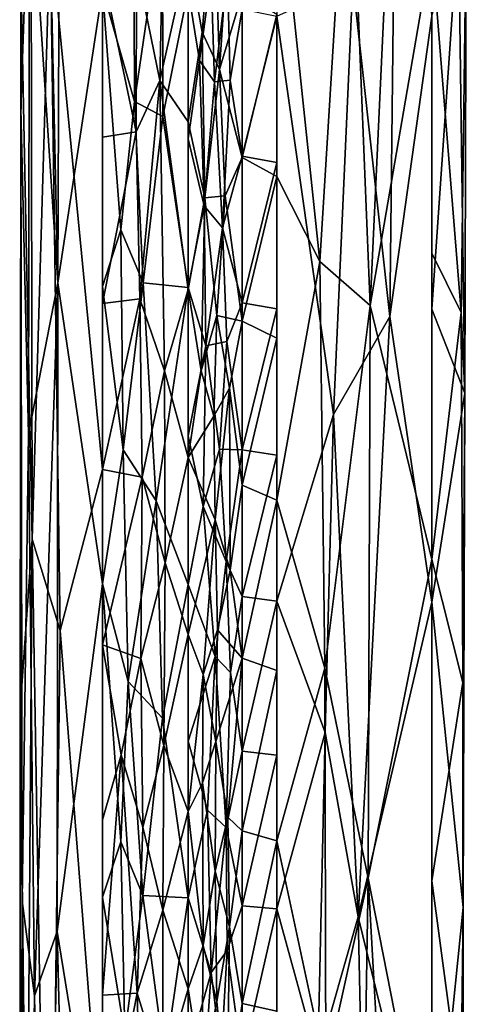
# Model space of a CAD drawing. Units: inches. Extents: x -18.3 to 18, y -16.2 to 14.5.
# Drawn here: x -14.3 to -13, y 1.7 to 4.6 of the extents above; entities that cross this region are included whole.
import ezdxf

# ---------------------------------------------------------------- set-up
doc = ezdxf.new("R2010")
doc.units = ezdxf.units.IN
doc.header["$MEASUREMENT"] = 0
doc.layers.add('SEAT-TRIM', color=5, linetype='Continuous')

msp = doc.modelspace()

# ---------------------------------------------------------------- linework, layer by layer
at = {"layer": 'SEAT-TRIM'}
for points in [[(-14.2767, 6.5454, 37.9897), (-14.2871, 4.3295, 39.361), (-14.2903, 6.6394, 38.106)], [(-14.2903, 6.6394, 38.106), (-14.2871, 4.3295, 39.361), (-14.2858, 4.6811, 39.3795)], [(-14.2871, 4.3295, 39.361), (-14.2767, 6.5454, 37.9897), (-14.2617, 5.0905, 38.8403)], [(-14.1774, 3.8121, 39.2008), (-14.2617, 5.0905, 38.8403), (-14.2354, 6.4534, 37.8758)], [(-14.1774, 3.8121, 39.2008), (-14.2354, 6.4534, 37.8758), (-14.1678, 6.3698, 37.7684)], [(-14.1678, 6.3698, 37.7684), (-14.0454, 4.6818, 38.6352), (-14.1774, 3.8121, 39.2008)], [(-14.2537, 3.0534, 40.1396), (-14.257, 5.4056, 39.1775), (-14.2858, 4.6811, 39.3795)], [(-14.257, 5.4056, 39.1775), (-14.2537, 3.0534, 40.1396), (-14.1996, 4.8563, 39.6163)], [(-13.314, 5.2795, 39.4516), (-13.5284, 5.0857, 39.6804), (-13.401, 3.875, 40.1165)], [(-13.314, 5.2795, 39.4516), (-13.401, 3.875, 40.1165), (-13.2517, 3.7448, 40.063)], [(-13.182, 5.2511, 39.3628), (-13.314, 5.2795, 39.4516), (-13.2517, 3.7448, 40.063)], [(-13.0699, 4.8068, 39.4794), (-13.182, 5.2511, 39.3628), (-13.2517, 3.7448, 40.063)], [(-14.1996, 4.8563, 39.6163), (-14.0454, 3.2597, 40.4372), (-14.0454, 5.2261, 39.6699)], [(-13.3035, 4.7034, 38.8219), (-13.1768, 5.1999, 38.6631), (-13.1939, 3.713, 39.3272)], [(-13.1939, 3.713, 39.3272), (-13.1768, 5.1999, 38.6631), (-13.0699, 4.6012, 39.0677)], [(-14.2871, 4.3295, 39.361), (-14.2617, 5.0905, 38.8403), (-14.264, 3.3641, 39.5794)], [(-14.264, 3.3641, 39.5794), (-14.2617, 5.0905, 38.8403), (-14.1774, 3.8121, 39.2008)], [(-13.401, 3.875, 40.1165), (-13.5284, 5.0857, 39.6804), (-13.5284, 4.1274, 40.0442)], [(-13.8752, 4.4113, 40.1166), (-13.8637, 4.9731, 39.8721), (-13.9439, 4.7498, 39.9614)], [(-13.8752, 4.4113, 40.1166), (-13.7911, 4.7854, 39.9029), (-13.8637, 4.9731, 39.8721)], [(-13.7144, 4.965, 39.831), (-13.7911, 4.7854, 39.9029), (-13.7498, 4.5542, 40.0283)], [(-13.7144, 4.965, 39.831), (-13.7498, 4.5542, 40.0283), (-13.6983, 4.4432, 40.0528)], [(-13.7144, 4.965, 39.831), (-13.6983, 4.4432, 40.0528), (-13.6773, 4.7537, 39.9107)], [(-14.0454, 4.6818, 38.6352), (-13.9519, 4.8966, 38.4591), (-13.9505, 4.3493, 38.7293)], [(-13.8672, 4.9146, 38.4339), (-13.9505, 4.3493, 38.7293), (-13.9519, 4.8966, 38.4591)], [(-13.9505, 4.3493, 38.7293), (-13.8672, 4.9146, 38.4339), (-13.8664, 4.3044, 38.7352)], [(-13.8672, 4.9146, 38.4339), (-13.7911, 4.6779, 38.5711), (-13.8664, 4.3044, 38.7352)], [(-13.0699, 3.7339, 39.3844), (-13.0699, 4.6012, 39.0677), (-12.9909, 4.878, 39.0566)], [(-12.9719, 3.4861, 39.6969), (-13.0699, 3.7339, 39.3844), (-12.9909, 4.878, 39.0566)], [(-12.9909, 4.878, 39.0566), (-12.9673, 4.8637, 39.2198), (-12.9719, 3.4861, 39.6969)], [(-14.1996, 4.8563, 39.6163), (-14.2537, 3.0534, 40.1396), (-14.1699, 2.7833, 40.4013)], [(-14.1699, 2.7833, 40.4013), (-14.0454, 3.2597, 40.4372), (-14.1996, 4.8563, 39.6163)], [(-13.0699, 4.8068, 39.4794), (-12.983, 3.7242, 39.7803), (-12.9673, 4.8637, 39.2198)], [(-12.9719, 3.4861, 39.6969), (-12.9673, 4.8637, 39.2198), (-12.983, 3.7242, 39.7803)], [(-13.7911, 4.7854, 39.9029), (-13.8752, 4.4113, 40.1166), (-13.7911, 4.2888, 40.098)], [(-13.7498, 4.5542, 40.0283), (-13.7911, 4.7854, 39.9029), (-13.7911, 4.2888, 40.098)], [(-13.0699, 4.8068, 39.4794), (-13.2517, 3.7448, 40.063), (-13.0699, 2.9933, 40.1433)], [(-13.0699, 4.8068, 39.4794), (-13.0699, 3.9001, 39.8114), (-12.983, 3.7242, 39.7803)], [(-13.6983, 4.4432, 40.0528), (-13.6312, 4.6689, 39.8866), (-13.6773, 4.7537, 39.9107)], [(-13.9439, 4.7498, 39.9614), (-14.0454, 4.7345, 39.8617), (-13.9451, 4.2591, 40.1645)], [(-14.0454, 4.2429, 40.0535), (-13.9451, 4.2591, 40.1645), (-14.0454, 4.7345, 39.8617)], [(-13.9451, 4.2591, 40.1645), (-13.8752, 4.4113, 40.1166), (-13.9439, 4.7498, 39.9614)], [(-13.7228, 4.722, 38.5764), (-13.7574, 4.4705, 38.6852), (-13.7911, 4.6779, 38.5711)], [(-13.7228, 4.722, 38.5764), (-13.7129, 4.4074, 38.7334), (-13.7574, 4.4705, 38.6852)], [(-13.6752, 4.7263, 38.596), (-13.7129, 4.4074, 38.7334), (-13.7228, 4.722, 38.5764)], [(-13.6752, 4.7263, 38.596), (-13.6667, 4.4123, 38.7523), (-13.7129, 4.4074, 38.7334)], [(-13.6667, 4.4123, 38.7523), (-13.6752, 4.7263, 38.596), (-13.6312, 4.622, 38.67)], [(-13.3611, 3.4227, 39.3105), (-13.5284, 4.6012, 38.7336), (-13.3035, 4.7034, 38.8219)], [(-13.3035, 4.7034, 38.8219), (-13.1939, 3.713, 39.3272), (-13.3611, 3.4227, 39.3105)], [(-14.2891, 2.5505, 40.0635), (-14.2858, 4.6811, 39.3795), (-14.2871, 4.3295, 39.361)], [(-14.2891, 2.5505, 40.0635), (-14.2537, 3.0534, 40.1396), (-14.2858, 4.6811, 39.3795)], [(-14.0454, 2.9215, 39.3181), (-14.1774, 3.8121, 39.2008), (-14.0454, 4.6818, 38.6352)], [(-13.9505, 4.3493, 38.7293), (-13.9902, 3.9687, 38.9131), (-14.0454, 4.6818, 38.6352)], [(-14.0454, 4.6818, 38.6352), (-13.9902, 3.9687, 38.9131), (-14.0454, 3.8016, 38.9766)], [(-13.7911, 3.7986, 38.9143), (-13.8664, 4.3044, 38.7352), (-13.7911, 4.6779, 38.5711)], [(-13.7911, 4.6779, 38.5711), (-13.7574, 4.4705, 38.6852), (-13.7911, 4.2383, 38.7427)], [(-13.6312, 4.6689, 39.8866), (-13.6983, 4.4432, 40.0528), (-13.6312, 4.1836, 40.0729)], [(-13.6312, 4.6689, 39.8866), (-13.6312, 4.1836, 40.0729), (-13.5284, 4.6065, 39.8623)], [(-13.6312, 4.622, 38.67), (-13.6312, 4.1874, 38.8359), (-13.6667, 4.4123, 38.7523)], [(-13.6312, 4.622, 38.67), (-13.5284, 4.6012, 38.7336), (-13.6312, 4.1874, 38.8359)], [(-13.5284, 4.1274, 40.0442), (-13.5284, 4.6065, 39.8623), (-13.6312, 4.1836, 40.0729)], [(-13.6312, 4.1874, 38.8359), (-13.5284, 4.6012, 38.7336), (-13.5284, 4.1683, 38.8971)], [(-13.5284, 4.6012, 38.7336), (-13.3611, 3.4227, 39.3105), (-13.5284, 2.8697, 39.3875)], [(-13.0699, 4.6012, 39.0677), (-13.0699, 2.8666, 39.7011), (-13.1939, 3.713, 39.3272)], [(-13.7415, 4.0634, 40.2183), (-13.7498, 4.5542, 40.0283), (-13.7911, 4.2888, 40.098)], [(-13.6983, 4.4432, 40.0528), (-13.7498, 4.5542, 40.0283), (-13.7415, 4.0634, 40.2183)], [(-13.7442, 4.0401, 38.882), (-13.7911, 4.2383, 38.7427), (-13.7574, 4.4705, 38.6852)], [(-13.7442, 4.0401, 38.882), (-13.7574, 4.4705, 38.6852), (-13.7129, 4.4074, 38.7334)], [(-13.6983, 4.4432, 40.0528), (-13.7415, 4.0634, 40.2183), (-13.682, 4.0698, 40.1908)], [(-13.682, 4.0698, 40.1908), (-13.6312, 4.1836, 40.0729), (-13.6983, 4.4432, 40.0528)], [(-13.9346, 3.7649, 40.3464), (-13.8752, 4.4113, 40.1166), (-13.9451, 4.2591, 40.1645)], [(-13.8752, 4.4113, 40.1166), (-13.9346, 3.7649, 40.3464), (-13.8611, 3.5517, 40.4243)], [(-13.8752, 4.4113, 40.1166), (-13.8611, 3.5517, 40.4243), (-13.7911, 3.7922, 40.2931)], [(-13.7911, 4.2888, 40.098), (-13.8752, 4.4113, 40.1166), (-13.7911, 3.7922, 40.2931)], [(-13.7442, 4.0401, 38.882), (-13.7129, 4.4074, 38.7334), (-13.6894, 3.9749, 38.9323)], [(-13.7129, 4.4074, 38.7334), (-13.6667, 4.4123, 38.7523), (-13.6894, 3.9749, 38.9323)], [(-13.6894, 3.9749, 38.9323), (-13.6667, 4.4123, 38.7523), (-13.6312, 4.1874, 38.8359)], [(-13.9249, 3.8122, 38.949), (-13.9902, 3.9687, 38.9131), (-13.9505, 4.3493, 38.7293)], [(-13.8664, 4.3044, 38.7352), (-13.9249, 3.8122, 38.949), (-13.9505, 4.3493, 38.7293)], [(-14.2832, 1.9829, 40.0221), (-14.2891, 2.5505, 40.0635), (-14.2871, 4.3295, 39.361)], [(-14.2832, 1.9829, 40.0221), (-14.2871, 4.3295, 39.361), (-14.264, 3.3641, 39.5794)], [(-13.8664, 4.3044, 38.7352), (-13.7911, 3.7986, 38.9143), (-13.9249, 3.8122, 38.949)], [(-13.7911, 3.7922, 40.2931), (-13.7415, 4.0634, 40.2183), (-13.7911, 4.2888, 40.098)], [(-13.9451, 4.2591, 40.1645), (-14.0454, 3.7513, 40.2453), (-13.9346, 3.7649, 40.3464)], [(-13.9451, 4.2591, 40.1645), (-14.0454, 4.2429, 40.0535), (-14.0454, 3.7513, 40.2453)], [(-13.7442, 4.0401, 38.882), (-13.7911, 3.7986, 38.9143), (-13.7911, 4.2383, 38.7427)], [(-13.6894, 3.9749, 38.9323), (-13.6312, 4.1874, 38.8359), (-13.6312, 3.7528, 39.0019)], [(-13.6312, 3.6983, 40.2592), (-13.6312, 4.1836, 40.0729), (-13.682, 4.0698, 40.1908)], [(-13.6312, 3.7528, 39.0019), (-13.6312, 4.1874, 38.8359), (-13.5284, 4.1683, 38.8971)], [(-13.5284, 4.1274, 40.0442), (-13.6312, 4.1836, 40.0729), (-13.6312, 3.6983, 40.2592)], [(-13.5284, 3.7354, 39.0605), (-13.6312, 3.7528, 39.0019), (-13.5284, 4.1683, 38.8971)], [(-13.5284, 4.1274, 40.0442), (-13.6312, 3.6983, 40.2592), (-13.5284, 3.6483, 40.2261)], [(-13.5284, 4.1274, 40.0442), (-13.5284, 3.1691, 40.408), (-13.401, 3.875, 40.1165)], [(-13.7911, 3.7922, 40.2931), (-13.7528, 3.5513, 40.3972), (-13.7415, 4.0634, 40.2183)], [(-13.7415, 4.0634, 40.2183), (-13.7528, 3.5513, 40.3972), (-13.7063, 3.7153, 40.3256)], [(-13.7415, 4.0634, 40.2183), (-13.7063, 3.7153, 40.3256), (-13.682, 4.0698, 40.1908)], [(-13.7063, 3.7153, 40.3256), (-13.6312, 3.6983, 40.2592), (-13.682, 4.0698, 40.1908)], [(-13.7442, 4.0401, 38.882), (-13.7386, 3.6254, 39.0468), (-13.7911, 3.7986, 38.9143)], [(-13.6894, 3.9749, 38.9323), (-13.7386, 3.6254, 39.0468), (-13.7442, 4.0401, 38.882)], [(-14.0454, 3.8016, 38.9766), (-13.9902, 3.9687, 38.9131), (-13.9834, 3.3183, 39.1494)], [(-13.9902, 3.9687, 38.9131), (-13.9249, 3.8122, 38.949), (-13.9834, 3.3183, 39.1494)], [(-13.6894, 3.9749, 38.9323), (-13.6764, 3.6389, 39.0684), (-13.7386, 3.6254, 39.0468)], [(-13.6894, 3.9749, 38.9323), (-13.6312, 3.7528, 39.0019), (-13.6764, 3.6389, 39.0684)], [(-12.983, 3.7242, 39.7803), (-13.0699, 3.9001, 39.8114), (-13.0699, 2.9933, 40.1433)], [(-13.401, 3.875, 40.1165), (-13.5284, 3.1691, 40.408), (-13.386, 2.6716, 40.4588)], [(-13.401, 3.875, 40.1165), (-13.386, 2.6716, 40.4588), (-13.2517, 3.7448, 40.063)], [(-14.2467, 1.7017, 39.9104), (-14.264, 3.3641, 39.5794), (-14.1774, 3.8121, 39.2008)], [(-14.179, 1.892, 39.729), (-14.2467, 1.7017, 39.9104), (-14.1774, 3.8121, 39.2008)], [(-14.0454, 2.9215, 39.3181), (-14.179, 1.892, 39.729), (-14.1774, 3.8121, 39.2008)], [(-14.0454, 2.9215, 39.3181), (-14.0454, 3.8016, 38.9766), (-13.9834, 3.3183, 39.1494)], [(-13.8864, 3.1674, 39.1701), (-13.9834, 3.3183, 39.1494), (-13.9249, 3.8122, 38.949)], [(-13.7911, 3.7986, 38.9143), (-13.8864, 3.1674, 39.1701), (-13.9249, 3.8122, 38.949)], [(-13.7911, 3.7986, 38.9143), (-13.7911, 2.9193, 39.2574), (-13.8864, 3.1674, 39.1701)], [(-13.8611, 3.5517, 40.4243), (-13.7911, 3.2956, 40.4882), (-13.7911, 3.7922, 40.2931)], [(-13.7911, 3.359, 39.0858), (-13.7911, 3.7986, 38.9143), (-13.7386, 3.6254, 39.0468)], [(-13.7911, 3.7922, 40.2931), (-13.7911, 3.2956, 40.4882), (-13.7528, 3.5513, 40.3972)], [(-13.9346, 3.7649, 40.3464), (-14.0454, 3.2597, 40.4372), (-13.9274, 3.2372, 40.5113)], [(-14.0454, 3.2597, 40.4372), (-13.9346, 3.7649, 40.3464), (-14.0454, 3.7513, 40.2453)], [(-13.9346, 3.7649, 40.3464), (-13.9274, 3.2372, 40.5113), (-13.8611, 3.5517, 40.4243)], [(-13.6764, 3.6389, 39.0684), (-13.6312, 3.7528, 39.0019), (-13.6312, 3.3181, 39.1678)], [(-13.5284, 3.7354, 39.0605), (-13.6312, 3.3181, 39.1678), (-13.6312, 3.7528, 39.0019)], [(-13.6312, 3.3181, 39.1678), (-13.5284, 3.7354, 39.0605), (-13.5284, 3.3026, 39.224)], [(-13.2576, 2.0502, 40.5028), (-13.2517, 3.7448, 40.063), (-13.386, 2.6716, 40.4588)], [(-13.0699, 2.9933, 40.1433), (-13.2517, 3.7448, 40.063), (-13.2576, 2.0502, 40.5028)], [(-12.9719, 3.4861, 39.6969), (-13.0699, 2.8666, 39.7011), (-13.0699, 3.7339, 39.3844)], [(-13.7063, 3.7153, 40.3256), (-13.7528, 3.5513, 40.3972), (-13.715, 3.4174, 40.4235)], [(-13.715, 3.4174, 40.4235), (-13.6688, 3.5009, 40.3779), (-13.7063, 3.7153, 40.3256)], [(-13.7063, 3.7153, 40.3256), (-13.6688, 3.5009, 40.3779), (-13.6312, 3.6983, 40.2592)], [(-13.2874, 1.9354, 39.7371), (-13.3611, 3.4227, 39.3105), (-13.1939, 3.713, 39.3272)], [(-13.0699, 2.8666, 39.7011), (-13.2874, 1.9354, 39.7371), (-13.1939, 3.713, 39.3272)], [(-13.0699, 2.9933, 40.1433), (-12.9772, 2.6294, 40.0806), (-12.983, 3.7242, 39.7803)], [(-12.9772, 2.6294, 40.0806), (-12.9719, 3.4861, 39.6969), (-12.983, 3.7242, 39.7803)], [(-13.6312, 3.2129, 40.4455), (-13.6312, 3.6983, 40.2592), (-13.6688, 3.5009, 40.3779)], [(-13.6312, 3.6983, 40.2592), (-13.6312, 3.2129, 40.4455), (-13.5284, 3.6483, 40.2261)], [(-13.6312, 3.2129, 40.4455), (-13.5284, 3.1691, 40.408), (-13.5284, 3.6483, 40.2261)], [(-13.7386, 3.6254, 39.0468), (-13.7471, 3.1503, 39.2044), (-13.7911, 3.359, 39.0858)], [(-13.7471, 3.1503, 39.2044), (-13.7386, 3.6254, 39.0468), (-13.6986, 3.3198, 39.1698)], [(-13.7386, 3.6254, 39.0468), (-13.6764, 3.6389, 39.0684), (-13.6986, 3.3198, 39.1698)], [(-13.6764, 3.6389, 39.0684), (-13.6312, 3.3181, 39.1678), (-13.6986, 3.3198, 39.1698)], [(-13.8611, 3.5517, 40.4243), (-13.9274, 3.2372, 40.5113), (-13.8593, 2.983, 40.5866)], [(-13.8611, 3.5517, 40.4243), (-13.8593, 2.983, 40.5866), (-13.7911, 3.2956, 40.4882)], [(-13.7911, 3.2956, 40.4882), (-13.715, 3.4174, 40.4235), (-13.7528, 3.5513, 40.3972)], [(-13.7116, 3.1112, 40.5097), (-13.6688, 3.5009, 40.3779), (-13.715, 3.4174, 40.4235)], [(-13.7116, 3.1112, 40.5097), (-13.6666, 2.9617, 40.5298), (-13.6688, 3.5009, 40.3779)], [(-13.6688, 3.5009, 40.3779), (-13.6666, 2.9617, 40.5298), (-13.6312, 3.2129, 40.4455)], [(-13.0699, 2.8666, 39.7011), (-12.9719, 3.4861, 39.6969), (-12.9769, 1.9633, 40.0553)], [(-12.9769, 1.9633, 40.0553), (-12.9719, 3.4861, 39.6969), (-12.9772, 2.6294, 40.0806)], [(-13.715, 3.4174, 40.4235), (-13.7911, 3.2956, 40.4882), (-13.7116, 3.1112, 40.5097)], [(-13.5284, 2.8697, 39.3875), (-13.3611, 3.4227, 39.3105), (-13.3856, 2.4817, 39.5632)], [(-13.3611, 3.4227, 39.3105), (-13.2874, 1.9354, 39.7371), (-13.3856, 2.4817, 39.5632)], [(-14.2467, 1.7017, 39.9104), (-14.2832, 1.9829, 40.0221), (-14.264, 3.3641, 39.5794)], [(-13.7911, 3.359, 39.0858), (-13.7471, 3.1503, 39.2044), (-13.7911, 2.9193, 39.2574)], [(-14.0454, 2.9215, 39.3181), (-13.9834, 3.3183, 39.1494), (-13.9685, 2.6323, 39.3427)], [(-13.8864, 3.1674, 39.1701), (-13.9685, 2.6323, 39.3427), (-13.9834, 3.3183, 39.1494)], [(-13.7911, 2.7714, 40.5876), (-13.7911, 3.2956, 40.4882), (-13.8593, 2.983, 40.5866)], [(-13.7116, 3.1112, 40.5097), (-13.7911, 3.2956, 40.4882), (-13.7911, 2.7714, 40.5876)], [(-13.7471, 3.1503, 39.2044), (-13.6986, 3.3198, 39.1698), (-13.6783, 2.987, 39.2823)], [(-13.6312, 3.3181, 39.1678), (-13.6783, 2.987, 39.2823), (-13.6986, 3.3198, 39.1698)], [(-13.6312, 2.8835, 39.3338), (-13.6783, 2.987, 39.2823), (-13.6312, 3.3181, 39.1678)], [(-13.5284, 3.3026, 39.224), (-13.6312, 2.8835, 39.3338), (-13.6312, 3.3181, 39.1678)], [(-13.5284, 3.3026, 39.224), (-13.5284, 2.8697, 39.3875), (-13.6312, 2.8835, 39.3338)], [(-14.1699, 2.7833, 40.4013), (-14.0454, 1.1855, 40.8277), (-14.0454, 3.2597, 40.4372)], [(-14.0454, 3.2597, 40.4372), (-14.0454, 2.7412, 40.5348), (-13.9274, 3.2372, 40.5113)], [(-13.9311, 2.7003, 40.6481), (-13.9274, 3.2372, 40.5113), (-14.0454, 2.7412, 40.5348)], [(-13.8593, 2.983, 40.5866), (-13.9274, 3.2372, 40.5113), (-13.9311, 2.7003, 40.6481)], [(-13.6312, 2.7018, 40.5403), (-13.6312, 3.2129, 40.4455), (-13.6666, 2.9617, 40.5298)], [(-13.5284, 3.1691, 40.408), (-13.6312, 3.2129, 40.4455), (-13.6312, 2.7018, 40.5403)], [(-13.8669, 2.5233, 39.349), (-13.9685, 2.6323, 39.3427), (-13.8864, 3.1674, 39.1701)], [(-13.8864, 3.1674, 39.1701), (-13.7911, 2.9193, 39.2574), (-13.8669, 2.5233, 39.349)], [(-13.7911, 2.9193, 39.2574), (-13.7471, 3.1503, 39.2044), (-13.7114, 2.706, 39.346)], [(-13.7471, 3.1503, 39.2044), (-13.6783, 2.987, 39.2823), (-13.7114, 2.706, 39.346)], [(-13.5284, 2.665, 40.5004), (-13.5284, 3.1691, 40.408), (-13.6312, 2.7018, 40.5403)], [(-13.5284, 2.161, 40.5929), (-13.386, 2.6716, 40.4588), (-13.5284, 3.1691, 40.408)], [(-13.7471, 2.6534, 40.6376), (-13.7116, 3.1112, 40.5097), (-13.7911, 2.7714, 40.5876)], [(-13.7116, 3.1112, 40.5097), (-13.7471, 2.6534, 40.6376), (-13.704, 2.7856, 40.5897)], [(-13.704, 2.7856, 40.5897), (-13.6666, 2.9617, 40.5298), (-13.7116, 3.1112, 40.5097)], [(-14.2537, 3.0534, 40.1396), (-14.2891, 2.5505, 40.0635), (-14.2695, 0.8851, 40.4502)], [(-14.2537, 3.0534, 40.1396), (-14.2695, 0.8851, 40.4502), (-14.2039, 0.13, 40.6589)], [(-14.2537, 3.0534, 40.1396), (-14.2039, 0.13, 40.6589), (-14.1699, 2.7833, 40.4013)], [(-13.863, 2.443, 40.712), (-13.8593, 2.983, 40.5866), (-13.9311, 2.7003, 40.6481)], [(-13.863, 2.443, 40.712), (-13.7911, 2.7714, 40.5876), (-13.8593, 2.983, 40.5866)], [(-13.6783, 2.987, 39.2823), (-13.6659, 2.6586, 39.3779), (-13.7114, 2.706, 39.346)], [(-13.6659, 2.6586, 39.3779), (-13.6783, 2.987, 39.2823), (-13.6312, 2.8835, 39.3338)], [(-13.2576, 2.0502, 40.5028), (-13.0699, 1.0917, 40.4803), (-13.0699, 2.9933, 40.1433)], [(-12.9772, 2.6294, 40.0806), (-13.0699, 2.9933, 40.1433), (-13.0699, 2.0425, 40.3118)], [(-13.6312, 2.7018, 40.5403), (-13.6666, 2.9617, 40.5298), (-13.704, 2.7856, 40.5897)], [(-14.0454, 2.9215, 39.3181), (-14.0454, 1.0656, 39.6649), (-14.179, 1.892, 39.729)], [(-13.9903, 2.1577, 39.4623), (-14.0454, 2.9215, 39.3181), (-13.9685, 2.6323, 39.3427)], [(-14.0454, 2.9215, 39.3181), (-13.9903, 2.1577, 39.4623), (-14.0454, 1.9935, 39.4915)], [(-13.7911, 1.9917, 39.4316), (-13.8669, 2.5233, 39.349), (-13.7911, 2.9193, 39.2574)], [(-13.7911, 2.4555, 39.3445), (-13.7911, 2.9193, 39.2574), (-13.7114, 2.706, 39.346)], [(-13.6312, 2.8835, 39.3338), (-13.6312, 2.4259, 39.4181), (-13.6659, 2.6586, 39.3779)], [(-13.6312, 2.4259, 39.4181), (-13.6312, 2.8835, 39.3338), (-13.5284, 2.8697, 39.3875)], [(-13.6312, 2.4259, 39.4181), (-13.5284, 2.8697, 39.3875), (-13.5284, 2.4145, 39.4705)], [(-13.5284, 1.9593, 39.5535), (-13.5284, 2.8697, 39.3875), (-13.3856, 2.4817, 39.5632)], [(-13.2874, 1.9354, 39.7371), (-13.0699, 2.8666, 39.7011), (-13.0699, 1.0483, 40.0224)], [(-12.9769, 1.9633, 40.0553), (-13.0699, 1.0483, 40.0224), (-13.0699, 1.9574, 39.8617), (-13.0699, 2.8666, 39.7011)], [(-14.0454, 1.1855, 40.8277), (-14.1699, 2.7833, 40.4013), (-14.2039, 0.13, 40.6589)], [(-13.7911, 2.7714, 40.5876), (-13.863, 2.443, 40.712), (-13.7911, 2.2472, 40.687)], [(-13.7911, 2.2472, 40.687), (-13.7471, 2.6534, 40.6376), (-13.7911, 2.7714, 40.5876)], [(-13.7088, 2.4548, 40.6658), (-13.704, 2.7856, 40.5897), (-13.7471, 2.6534, 40.6376)], [(-13.6312, 2.7018, 40.5403), (-13.704, 2.7856, 40.5897), (-13.7088, 2.4548, 40.6658)], [(-13.9311, 2.7003, 40.6481), (-14.0454, 2.7412, 40.5348), (-13.9893, 2.4151, 40.687)], [(-14.0454, 2.7412, 40.5348), (-14.0454, 2.2226, 40.6325), (-13.9893, 2.4151, 40.687)], [(-13.9893, 2.4151, 40.687), (-13.9256, 2.2008, 40.7531), (-13.9311, 2.7003, 40.6481)], [(-13.9311, 2.7003, 40.6481), (-13.9256, 2.2008, 40.7531), (-13.863, 2.443, 40.712)], [(-13.7344, 2.2513, 39.445), (-13.7911, 2.4555, 39.3445), (-13.7114, 2.706, 39.346)], [(-13.7114, 2.706, 39.346), (-13.6783, 2.2004, 39.4787), (-13.7344, 2.2513, 39.445)], [(-13.6783, 2.2004, 39.4787), (-13.7114, 2.706, 39.346), (-13.6659, 2.6586, 39.3779)], [(-13.7088, 2.4548, 40.6658), (-13.6735, 2.231, 40.6953), (-13.6312, 2.7018, 40.5403)], [(-13.6312, 2.7018, 40.5403), (-13.6735, 2.231, 40.6953), (-13.6312, 2.1906, 40.635)], [(-13.6312, 2.1906, 40.635), (-13.5284, 2.665, 40.5004), (-13.6312, 2.7018, 40.5403)], [(-13.7911, 2.2472, 40.687), (-13.7487, 2.3319, 40.7063), (-13.7471, 2.6534, 40.6376)], [(-13.7487, 2.3319, 40.7063), (-13.7088, 2.4548, 40.6658), (-13.7471, 2.6534, 40.6376)], [(-13.6783, 2.2004, 39.4787), (-13.6659, 2.6586, 39.3779), (-13.6312, 2.4259, 39.4181)], [(-13.5284, 2.665, 40.5004), (-13.6312, 2.1906, 40.635), (-13.5284, 2.161, 40.5929)], [(-13.3838, 1.4841, 40.667), (-13.386, 2.6716, 40.4588), (-13.5284, 2.161, 40.5929)], [(-13.386, 2.6716, 40.4588), (-13.3838, 1.4841, 40.667), (-13.2576, 2.0502, 40.5028)], [(-13.9903, 2.1577, 39.4623), (-13.9685, 2.6323, 39.3427), (-13.9256, 1.9986, 39.4684)], [(-13.9685, 2.6323, 39.3427), (-13.8669, 2.5233, 39.349), (-13.9256, 1.9986, 39.4684)], [(-12.9772, 2.6294, 40.0806), (-13.0699, 2.0425, 40.3118), (-12.9771, 1.3485, 40.3035)], [(-12.9771, 1.3485, 40.3035), (-12.9769, 1.9633, 40.0553), (-12.9772, 2.6294, 40.0806)], [(-14.2891, 2.5505, 40.0635), (-14.2893, 0.2729, 40.2508), (-14.2695, 0.8851, 40.4502)], [(-14.2893, 0.2729, 40.2508), (-14.2891, 2.5505, 40.0635), (-14.2832, 1.9829, 40.0221)], [(-13.8669, 2.5233, 39.349), (-13.7911, 1.9917, 39.4316), (-13.9256, 1.9986, 39.4684)], [(-13.5284, 1.9593, 39.5535), (-13.3856, 2.4817, 39.5632), (-13.407, 1.5176, 39.7289)], [(-13.2874, 1.9354, 39.7371), (-13.407, 1.5176, 39.7289), (-13.3856, 2.4817, 39.5632)], [(-13.7344, 2.2513, 39.445), (-13.7911, 1.9917, 39.4316), (-13.7911, 2.4555, 39.3445)], [(-13.711, 2.0706, 40.74), (-13.7088, 2.4548, 40.6658), (-13.7487, 2.3319, 40.7063)], [(-13.7088, 2.4548, 40.6658), (-13.711, 2.0706, 40.74), (-13.6735, 2.231, 40.6953)], [(-13.9256, 2.2008, 40.7531), (-13.8658, 1.9557, 40.8018), (-13.863, 2.443, 40.712)], [(-13.863, 2.443, 40.712), (-13.8658, 1.9557, 40.8018), (-13.7911, 2.2472, 40.687)], [(-13.6783, 2.2004, 39.4787), (-13.6312, 2.4259, 39.4181), (-13.6312, 1.9684, 39.5023)], [(-13.5284, 2.4145, 39.4705), (-13.6312, 1.9684, 39.5023), (-13.6312, 2.4259, 39.4181)], [(-14.0454, 1.704, 40.7301), (-13.9893, 2.4151, 40.687), (-14.0454, 2.2226, 40.6325)], [(-13.9893, 2.4151, 40.687), (-14.0454, 1.704, 40.7301), (-13.9423, 1.7103, 40.8281)], [(-13.9423, 1.7103, 40.8281), (-13.9256, 2.2008, 40.7531), (-13.9893, 2.4151, 40.687)], [(-13.6312, 1.9684, 39.5023), (-13.5284, 2.4145, 39.4705), (-13.5284, 1.9593, 39.5535)], [(-13.7487, 2.3319, 40.7063), (-13.7911, 2.2472, 40.687), (-13.7471, 1.8514, 40.7897)], [(-13.7487, 2.3319, 40.7063), (-13.7471, 1.8514, 40.7897), (-13.711, 2.0706, 40.74)], [(-13.7911, 1.723, 40.7863), (-13.7911, 2.2472, 40.687), (-13.8658, 1.9557, 40.8018)], [(-13.7344, 2.2513, 39.445), (-13.723, 1.7711, 39.54), (-13.7911, 1.9917, 39.4316)], [(-13.7471, 1.8514, 40.7897), (-13.7911, 2.2472, 40.687), (-13.7911, 1.723, 40.7863)], [(-13.6783, 2.2004, 39.4787), (-13.723, 1.7711, 39.54), (-13.7344, 2.2513, 39.445)], [(-13.711, 2.0706, 40.74), (-13.6685, 1.9066, 40.7492), (-13.6735, 2.231, 40.6953)], [(-13.6735, 2.231, 40.6953), (-13.6685, 1.9066, 40.7492), (-13.6312, 2.1906, 40.635)], [(-13.9423, 1.7103, 40.8281), (-13.8658, 1.9557, 40.8018), (-13.9256, 2.2008, 40.7531)], [(-13.6783, 2.2004, 39.4787), (-13.6754, 1.8358, 39.5489), (-13.723, 1.7711, 39.54)], [(-13.6312, 1.9684, 39.5023), (-13.6754, 1.8358, 39.5489), (-13.6783, 2.2004, 39.4787)], [(-13.6312, 1.6795, 40.7298), (-13.6312, 2.1906, 40.635), (-13.6685, 1.9066, 40.7492)], [(-13.6312, 2.1906, 40.635), (-13.6312, 1.6795, 40.7298), (-13.5284, 2.161, 40.5929)], [(-14.0454, 1.9935, 39.4915), (-13.9903, 2.1577, 39.4623), (-13.9792, 1.5888, 39.5558)], [(-13.9903, 2.1577, 39.4623), (-13.9256, 1.9986, 39.4684), (-13.9792, 1.5888, 39.5558)], [(-13.5284, 1.6569, 40.6853), (-13.5284, 2.161, 40.5929), (-13.6312, 1.6795, 40.7298)], [(-13.5284, 1.1528, 40.7778), (-13.3838, 1.4841, 40.667), (-13.5284, 2.161, 40.5929)], [(-13.7471, 1.8514, 40.7897), (-13.7062, 1.6855, 40.7979), (-13.711, 2.0706, 40.74)], [(-13.711, 2.0706, 40.74), (-13.7062, 1.6855, 40.7979), (-13.6685, 1.9066, 40.7492)], [(-13.2899, 0.1261, 40.6913), (-13.2576, 2.0502, 40.5028), (-13.3838, 1.4841, 40.667)], [(-13.2576, 2.0502, 40.5028), (-13.2899, 0.1261, 40.6913), (-13.1768, 0.6094, 40.6005)], [(-13.0699, 1.0917, 40.4803), (-13.2576, 2.0502, 40.5028), (-13.1768, 0.6094, 40.6005)], [(-13.0699, 2.0425, 40.3118), (-13.0699, 1.0917, 40.4803), (-12.9771, 1.3485, 40.3035)], [(-14.2832, 1.9829, 40.0221), (-14.267, 0.1736, 40.0983), (-14.2893, 0.2729, 40.2508)], [(-14.267, 0.1736, 40.0983), (-14.2832, 1.9829, 40.0221), (-14.2467, 1.7017, 39.9104)], [(-13.9792, 1.5888, 39.5558), (-14.0454, 1.5296, 39.5782), (-14.0454, 1.9935, 39.4915)], [(-13.8606, 1.5121, 39.5415), (-13.9792, 1.5888, 39.5558), (-13.9256, 1.9986, 39.4684)], [(-13.7911, 1.9917, 39.4316), (-13.8606, 1.5121, 39.5415), (-13.9256, 1.9986, 39.4684)], [(-13.7911, 1.9917, 39.4316), (-13.7911, 1.0641, 39.6059), (-13.8606, 1.5121, 39.5415)], [(-13.7911, 1.5279, 39.5187), (-13.7911, 1.9917, 39.4316), (-13.723, 1.7711, 39.54)], [(-13.8658, 1.9557, 40.8018), (-13.9423, 1.7103, 40.8281), (-13.8659, 1.4646, 40.8704)], [(-13.7911, 1.723, 40.7863), (-13.8658, 1.9557, 40.8018), (-13.8659, 1.4646, 40.8704)], [(-13.6312, 1.9684, 39.5023), (-13.6312, 1.5108, 39.5866), (-13.6754, 1.8358, 39.5489)], [(-13.6312, 1.9684, 39.5023), (-13.5284, 1.9593, 39.5535), (-13.6312, 1.5108, 39.5866)], [(-13.5284, 1.5041, 39.6364), (-13.6312, 1.5108, 39.5866), (-13.5284, 1.9593, 39.5535)], [(-13.407, 1.5176, 39.7289), (-13.5284, 1.0489, 39.7194), (-13.5284, 1.9593, 39.5535)], [(-13.0699, 1.0483, 40.0224), (-12.9769, 1.9633, 40.0553), (-12.9933, 0.5866, 40.1573)], [(-12.9771, 1.3485, 40.3035), (-12.9933, 0.5866, 40.1573), (-12.9769, 1.9633, 40.0553)], [(-13.2477, 0.125, 39.9224), (-13.407, 1.5176, 39.7289), (-13.2874, 1.9354, 39.7371)], [(-13.2874, 1.9354, 39.7371), (-13.0699, 1.0483, 40.0224), (-13.2477, 0.125, 39.9224)], [(-13.7062, 1.6855, 40.7979), (-13.676, 1.3627, 40.8252), (-13.6685, 1.9066, 40.7492)], [(-13.6312, 1.6795, 40.7298), (-13.6685, 1.9066, 40.7492), (-13.676, 1.3627, 40.8252)], [(-14.179, 1.892, 39.729), (-14.2161, 0.1216, 39.9518), (-14.2467, 1.7017, 39.9104)], [(-14.179, 1.892, 39.729), (-14.135, 0.1215, 39.8124), (-14.2161, 0.1216, 39.9518)], [(-14.0454, 1.0656, 39.6649), (-14.135, 0.1215, 39.8124), (-14.179, 1.892, 39.729)], [(-13.7507, 1.4645, 40.8434), (-13.7471, 1.8514, 40.7897), (-13.7911, 1.723, 40.7863)], [(-13.7471, 1.8514, 40.7897), (-13.7507, 1.4645, 40.8434), (-13.7062, 1.6855, 40.7979)], [(-13.6754, 1.8358, 39.5489), (-13.693, 1.5289, 39.5888), (-13.723, 1.7711, 39.54)], [(-13.6312, 1.5108, 39.5866), (-13.693, 1.5289, 39.5888), (-13.6754, 1.8358, 39.5489)], [(-13.723, 1.7711, 39.54), (-13.7556, 1.3005, 39.5935), (-13.7911, 1.5279, 39.5187)], [(-13.7556, 1.3005, 39.5935), (-13.723, 1.7711, 39.54), (-13.693, 1.5289, 39.5888)], [(-13.8659, 1.4646, 40.8704), (-13.7911, 1.1988, 40.8857), (-13.7911, 1.723, 40.7863)], [(-13.7911, 1.1988, 40.8857), (-13.7507, 1.4645, 40.8434), (-13.7911, 1.723, 40.7863)], [(-14.267, 0.1736, 40.0983), (-14.2467, 1.7017, 39.9104), (-14.2161, 0.1216, 39.9518)], [(-14.0454, 1.1855, 40.8277), (-13.9423, 1.7103, 40.8281), (-14.0454, 1.704, 40.7301)], [(-13.9283, 1.2077, 40.8908), (-13.9423, 1.7103, 40.8281), (-14.0454, 1.1855, 40.8277)], [(-13.9283, 1.2077, 40.8908), (-13.8659, 1.4646, 40.8704), (-13.9423, 1.7103, 40.8281)], [(-13.7507, 1.4645, 40.8434), (-13.676, 1.3627, 40.8252), (-13.7062, 1.6855, 40.7979)], [(-13.6312, 1.6795, 40.7298), (-13.676, 1.3627, 40.8252), (-13.6312, 1.1683, 40.8246)], [(-13.6312, 1.1683, 40.8246), (-13.5284, 1.6569, 40.6853), (-13.6312, 1.6795, 40.7298)]]:
    msp.add_3dface(points, dxfattribs=at)

doc.saveas('drawing.dxf')
